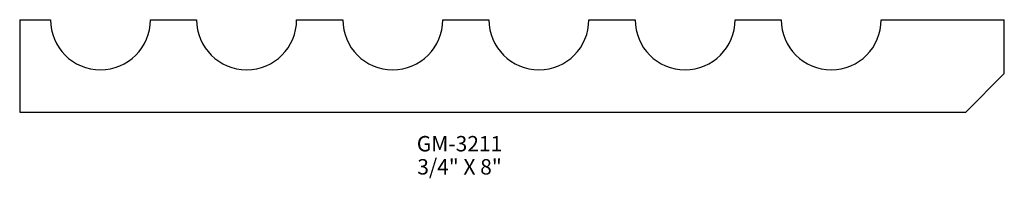
# Model space of a CAD drawing. Extents: x -55.7 to -47.7, y 138.65 to 139.93.
import ezdxf
from ezdxf.enums import TextEntityAlignment as Align

# ---------------------------------------------------------------- set-up
doc = ezdxf.new("R2010")
doc.units = 0
doc.header["$MEASUREMENT"] = 0
doc.layers.get('0').update_dxf_attribs({"linetype": 'CONTINUOUS'})

msp = doc.modelspace()

# ---------------------------------------------------------------- linework, layer by layer
for p, q in [((-55.6962, 139.9348), (-55.4462, 139.9348)), ((-55.6962, 139.9348), (-55.6962, 139.1848)), ((-54.6337, 139.9348), (-54.2587, 139.9348)), ((-53.4462, 139.9348), (-53.0712, 139.9348)), ((-52.2587, 139.9348), (-51.8837, 139.9348)), ((-51.0712, 139.9348), (-50.6962, 139.9348)), ((-49.8837, 139.9348), (-49.5087, 139.9348)), ((-48.6962, 139.9348), (-47.6962, 139.9348)), ((-47.6962, 139.4973), (-47.6962, 139.9348)), ((-47.6962, 139.4973), (-48.0087, 139.1848)), ((-55.6962, 139.1848), (-48.0087, 139.1848))]:
    msp.add_line(p, q)
for centre in [(-55.0399, 139.9348), (-53.8524, 139.9348), (-52.6649, 139.9348), (-51.4774, 139.9348), (-50.2899, 139.9348), (-49.1024, 139.9348)]:
    msp.add_arc(centre, 0.4062, 180, 0)

# ---------------------------------------------------------------- texts
for s, p in [('GM-3211', (-52.1225, 138.8662)), ('3/4" X 8"', (-52.1225, 138.6787))]:
    msp.add_text(s, height=0.125).set_placement(p, align=Align.CENTER)

doc.saveas('drawing.dxf')
